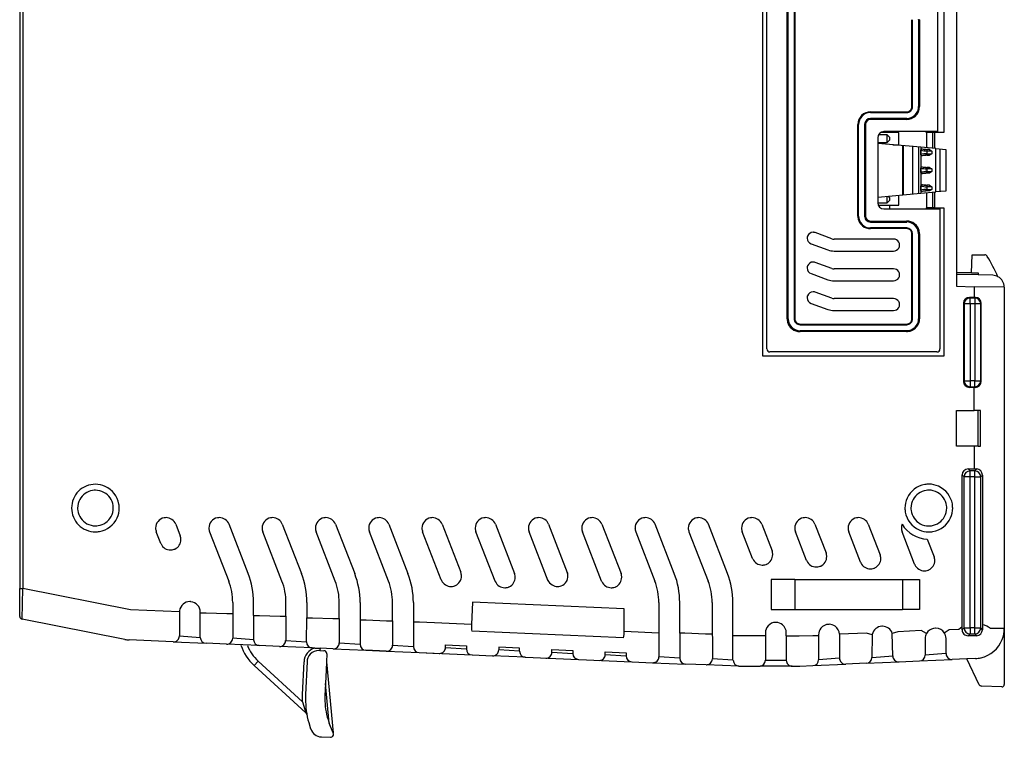
# Model space of a CAD drawing. Extents: x 0 to 83, y 0 to 113.
# Drawn here: x 0 to 83, y 0 to 60 of the extents above; entities that cross this region are included whole.
import ezdxf

# ---------------------------------------------------------------- set-up
doc = ezdxf.new("R2010")
doc.units = 0
doc.layers.add('DEFAULT_255_2_778', color=255, linetype='CONTINUOUS')

msp = doc.modelspace()

# ---------------------------------------------------------------- linework, layer by layer
at = {"layer": 'DEFAULT_255_2_778'}
for p, q in [((0.157, 100.282), (0.157, 12.212)), ((0.407, 100.282), (0.407, 12.212)), ((62.425, 31.695), (62.425, 80.799)), ((62.759, 32.292), (62.759, 80.202)), ((64.461, 34.822), (64.461, 77.672)), ((64.544, 34.823), (64.544, 77.672)), ((65.044, 77.672), (65.044, 34.823)), ((65.103, 77.672), (65.103, 34.823)), ((78.66, 73.95), (78.66, 38.679)), ((77.062, 61.982), (77.062, 50.512)), ((77.595, 62.072), (77.595, 50.422)), ((74.916, 52.607), (74.916, 59.887)), ((74.976, 52.607), (74.976, 59.887)), ((75.476, 59.887), (75.476, 52.607)), ((75.559, 59.887), (75.477, 59.887)), ((75.558, 59.888), (75.558, 52.607)), ((71.449, 52.168), (74.476, 52.168)), ((71.449, 52.108), (74.476, 52.108)), ((71.45, 52.167), (71.45, 52.108)), ((74.477, 52.167), (74.477, 52.108)), ((74.917, 52.607), (74.977, 52.607)), ((75.559, 52.607), (75.477, 52.607)), ((74.476, 51.527), (71.449, 51.527)), ((71.45, 51.527), (71.45, 51.609)), ((74.477, 51.609), (71.45, 51.609)), ((74.477, 51.609), (74.477, 51.609)), ((74.477, 51.527), (74.477, 51.609)), ((70.39, 43.431), (70.39, 51.111)), ((70.392, 51.111), (70.451, 51.111)), ((70.45, 43.431), (70.45, 51.111)), ((70.95, 51.111), (70.95, 43.431)), ((71.034, 51.111), (70.951, 51.111)), ((71.032, 51.111), (71.032, 43.432)), ((73.818, 50.423), (72.277, 50.423)), ((72.571, 50.512), (72.571, 50.512)), ((77.062, 50.512), (72.571, 50.512)), ((73.053, 50.422), (73.053, 50.512)), ((73.818, 49.406), (73.818, 50.423)), ((76.103, 50.422), (76.103, 50.512)), ((76.81, 50.422), (76.103, 50.422)), ((76.161, 49.156), (76.161, 50.423)), ((76.659, 49.113), (76.659, 50.422)), ((77.595, 50.422), (76.81, 50.422)), ((76.81, 50.422), (76.81, 49.099)), ((72.048, 49.595), (72.851, 49.595)), ((75.662, 49.199), (72.048, 49.514)), ((72.049, 49.992), (72.049, 44.55)), ((72.851, 50.234), (72.108, 50.234)), ((72.851, 49.595), (72.851, 50.234)), ((72.851, 50.233), (73.051, 50.034)), ((73.051, 49.794), (72.851, 49.595)), ((73.051, 50.034), (73.051, 49.794)), ((73.305, 49.406), (73.818, 49.406)), ((74.149, 45.213), (74.149, 49.335)), ((74.219, 45.219), (74.219, 49.329)), ((74.986, 45.286), (74.986, 49.262)), ((75.474, 49.219), (75.474, 45.329)), ((75.664, 48.941), (75.748, 49.053)), ((75.664, 48.595), (75.664, 48.941)), ((76.931, 49.092), (75.665, 49.203)), ((75.665, 49.203), (75.665, 45.345)), ((75.748, 49.053), (75.79, 49.056)), ((75.79, 49.056), (76.399, 49.003)), ((76.399, 49.003), (76.164, 49.003)), ((76.164, 49.003), (76.164, 48.88)), ((76.583, 48.88), (76.164, 48.88)), ((76.164, 48.88), (76.164, 48.656)), ((76.399, 49.003), (76.583, 48.88)), ((76.583, 48.88), (76.583, 48.656)), ((76.931, 49.092), (77.764, 49.019)), ((76.931, 45.456), (76.931, 49.092)), ((77.264, 49.063), (77.264, 45.485)), ((77.764, 49.019), (77.764, 45.529)), ((75.748, 48.483), (75.664, 48.595)), ((75.79, 48.48), (75.748, 48.483)), ((76.399, 48.533), (75.79, 48.48)), ((76.164, 48.656), (76.583, 48.656)), ((76.164, 48.656), (76.164, 48.533)), ((76.164, 48.533), (76.399, 48.533)), ((76.583, 48.656), (76.399, 48.533)), ((75.664, 47.445), (75.748, 47.557)), ((75.664, 47.098), (75.664, 47.445)), ((75.748, 46.986), (75.664, 47.098)), ((75.748, 47.557), (75.79, 47.56)), ((75.79, 47.56), (76.399, 47.507)), ((76.399, 47.036), (75.79, 46.983)), ((76.399, 47.507), (76.164, 47.507)), ((76.164, 47.507), (76.164, 47.383)), ((76.583, 47.383), (76.164, 47.383)), ((76.164, 47.383), (76.164, 47.16)), ((76.164, 47.16), (76.583, 47.16)), ((76.164, 47.036), (76.164, 47.16)), ((76.399, 47.036), (76.164, 47.036)), ((76.399, 47.507), (76.583, 47.383)), ((76.583, 47.16), (76.399, 47.036)), ((76.583, 47.383), (76.583, 47.16)), ((75.79, 46.983), (75.748, 46.986)), ((75.664, 45.948), (75.748, 46.06)), ((75.664, 45.602), (75.664, 45.948)), ((75.748, 45.49), (75.664, 45.602)), ((75.665, 45.345), (76.931, 45.456)), ((75.748, 46.06), (75.79, 46.063)), ((75.79, 45.487), (75.748, 45.49)), ((75.79, 46.063), (76.399, 46.01)), ((76.399, 45.54), (75.79, 45.487)), ((76.161, 44.12), (76.161, 45.386)), ((76.399, 46.01), (76.163, 46.01)), ((76.163, 46.01), (76.163, 45.887)), ((76.583, 45.887), (76.163, 45.887)), ((76.163, 45.887), (76.163, 45.663)), ((76.163, 45.663), (76.583, 45.663)), ((76.163, 45.54), (76.163, 45.663)), ((76.399, 45.54), (76.163, 45.54)), ((76.399, 46.01), (76.583, 45.887)), ((76.583, 45.663), (76.399, 45.54)), ((76.583, 45.887), (76.583, 45.663)), ((76.659, 44.12), (76.659, 45.43)), ((76.809, 45.443), (76.809, 44.12)), ((77.764, 45.529), (76.931, 45.456)), ((72.048, 45.027), (75.662, 45.342)), ((73.051, 44.728), (72.851, 44.528)), ((72.852, 44.528), (72.852, 45.097)), ((72.915, 45.103), (73.051, 44.967)), ((73.051, 44.967), (73.051, 44.728)), ((73.819, 44.338), (73.819, 45.181)), ((72.057, 44.528), (72.852, 44.528)), ((72.094, 44.338), (73.819, 44.338)), ((72.571, 44.029), (72.571, 44.029)), ((72.571, 44.029), (77.062, 44.029)), ((73.053, 44.029), (73.053, 44.338)), ((76.81, 44.12), (76.103, 44.12)), ((76.103, 44.12), (76.103, 44.029)), ((76.809, 44.12), (77.593, 44.12)), ((77.062, 44.029), (77.262, 44.029)), ((77.262, 44.029), (77.262, 32.292)), ((77.593, 44.12), (77.593, 31.695)), ((70.392, 43.431), (70.451, 43.431)), ((71.034, 43.431), (70.951, 43.431)), ((71.449, 43.016), (74.476, 43.016)), ((71.449, 42.932), (74.476, 42.932)), ((71.45, 43.015), (71.45, 42.932)), ((74.478, 43.015), (74.478, 42.932)), ((71.449, 42.375), (71.448, 42.375)), ((71.449, 42.434), (71.449, 42.434)), ((74.476, 42.434), (71.449, 42.434)), ((74.476, 42.375), (71.449, 42.375)), ((71.45, 42.374), (71.45, 42.434)), ((74.476, 42.375), (74.476, 42.375)), ((74.478, 42.374), (74.478, 42.434)), ((68.217, 41.528), (66.808, 42.04)), ((73.385, 41.498), (68.388, 41.498)), ((74.916, 34.823), (74.916, 41.935)), ((74.918, 41.935), (74.977, 41.935)), ((74.976, 34.823), (74.976, 41.935)), ((75.476, 41.935), (75.476, 34.822)), ((75.56, 41.935), (75.477, 41.935)), ((75.558, 41.936), (75.558, 34.823)), ((66.466, 41.103), (67.875, 40.591)), ((68.388, 40.501), (73.385, 40.501)), ((79.909, 38.68), (79.974, 40.176)), ((79.974, 40.176), (81.018, 40.176)), ((68.217, 39.035), (66.808, 39.547)), ((73.385, 39.005), (68.388, 39.005)), ((73.385, 39.005), (73.385, 39.005)), ((66.466, 38.609), (67.875, 38.098)), ((68.388, 38.007), (73.385, 38.007)), ((73.385, 38.007), (73.385, 38.007)), ((73.885, 38.506), (73.885, 38.506)), ((78.66, 38.68), (78.66, 38.544)), ((79.909, 38.68), (78.66, 38.68)), ((78.66, 38.544), (78.66, 37.546)), ((80.458, 38.497), (78.66, 38.544)), ((79.909, 38.68), (80.459, 38.68)), ((81.684, 38.465), (80.458, 38.497)), ((80.459, 38.68), (80.459, 38.497)), ((78.66, 37.546), (80.119, 37.508)), ((80.119, 37.508), (80.119, 36.619)), ((82.657, 37.468), (80.119, 37.508)), ((82.657, 37.468), (82.657, 8.878)), ((68.217, 36.541), (66.808, 37.053)), ((73.385, 36.511), (68.388, 36.511)), ((73.385, 36.511), (73.385, 36.511)), ((79.731, 36.619), (79.785, 36.566)), ((80.119, 36.619), (79.731, 36.619)), ((79.785, 36.068), (79.785, 36.566)), ((79.785, 36.566), (80.183, 36.566)), ((80.237, 36.619), (80.119, 36.619)), ((80.236, 36.619), (80.183, 36.566)), ((80.183, 36.566), (80.183, 36.068)), ((66.466, 36.116), (67.875, 35.604)), ((68.388, 35.514), (73.385, 35.514)), ((73.385, 35.514), (73.385, 35.514)), ((73.885, 36.013), (73.885, 36.013)), ((79.232, 36.121), (79.285, 36.068)), ((79.232, 36.121), (79.232, 29.572)), ((79.785, 36.068), (79.285, 36.068)), ((79.285, 36.068), (79.285, 29.626)), ((80.183, 36.068), (79.785, 36.068)), ((79.785, 36.068), (79.785, 29.626)), ((80.682, 36.068), (80.183, 36.068)), ((80.183, 36.068), (80.183, 29.625)), ((80.724, 36.104), (80.682, 36.068)), ((80.682, 29.626), (80.682, 36.068)), ((80.724, 29.584), (80.724, 36.105)), ((64.462, 34.823), (64.545, 34.823)), ((65.104, 34.823), (65.045, 34.823)), ((74.918, 34.822), (74.977, 34.822)), ((75.558, 34.823), (75.475, 34.823)), ((65.543, 34.384), (74.476, 34.384)), ((65.544, 34.324), (74.476, 34.324)), ((74.476, 33.825), (65.544, 33.825)), ((65.545, 34.383), (65.545, 34.324)), ((65.545, 33.742), (65.545, 33.825)), ((74.478, 34.383), (74.478, 34.324)), ((74.478, 33.742), (74.478, 33.825)), ((74.476, 33.742), (65.543, 33.742)), ((77.593, 31.695), (62.425, 31.695)), ((77.012, 32.043), (63.008, 32.043)), ((79.231, 29.572), (79.285, 29.625)), ((79.285, 29.626), (79.785, 29.626)), ((79.731, 29.074), (79.785, 29.127)), ((80.118, 29.074), (79.731, 29.074)), ((80.183, 29.626), (79.785, 29.626)), ((79.785, 29.626), (79.785, 29.127)), ((79.785, 29.127), (80.183, 29.127)), ((80.234, 29.074), (80.118, 29.074)), ((80.119, 27.149), (80.119, 29.074)), ((80.182, 29.127), (80.182, 29.625)), ((80.234, 29.074), (80.182, 29.127)), ((80.183, 29.625), (80.682, 29.625)), ((80.682, 29.625), (80.724, 29.583)), ((78.66, 24.157), (78.66, 27.149)), ((78.66, 27.149), (80.119, 27.149)), ((80.458, 27.149), (80.119, 27.149)), ((80.658, 27.149), (80.458, 27.149)), ((80.459, 24.157), (80.459, 27.149)), ((80.658, 24.157), (80.658, 27.149)), ((80.119, 24.157), (78.66, 24.157)), ((80.119, 24.157), (80.119, 22.233)), ((80.458, 24.157), (80.119, 24.157)), ((80.458, 24.157), (80.658, 24.157)), ((79.126, 9.046), (79.126, 21.735)), ((79.126, 21.735), (79.285, 21.576)), ((79.285, 8.912), (79.285, 21.576)), ((79.785, 21.576), (79.285, 21.576)), ((79.785, 22.075), (79.626, 22.233)), ((79.626, 22.233), (80.119, 22.233)), ((79.784, 8.913), (79.784, 22.075)), ((80.183, 22.075), (79.785, 22.075)), ((80.183, 21.576), (79.785, 21.576)), ((80.119, 22.233), (80.342, 22.233)), ((80.342, 22.233), (80.183, 22.075)), ((80.183, 21.576), (80.183, 22.075)), ((80.183, 8.913), (80.183, 21.577)), ((80.183, 21.577), (80.682, 21.577)), ((80.682, 21.576), (80.827, 21.721)), ((80.682, 8.912), (80.682, 21.576)), ((80.827, 21.721), (80.827, 9.165)), ((4.508, 18.961), (4.508, 18.961)), ((5.007, 18.961), (5.007, 18.961)), ((74.334, 18.961), (74.334, 18.961)), ((74.834, 18.961), (74.834, 18.961)), ((13.234, 17.599), (13.61, 16.633)), ((19.3, 13.471), (17.698, 17.6)), ((22.161, 17.6), (23.763, 13.471)), ((26.624, 17.6), (28.226, 13.471)), ((31.087, 17.6), (32.69, 13.471)), ((35.551, 17.6), (37.112, 13.576)), ((40.014, 17.599), (41.616, 13.471)), ((44.477, 17.6), (46.042, 13.569)), ((48.94, 17.6), (50.542, 13.471)), ((55.006, 13.471), (53.404, 17.6)), ((59.469, 13.471), (57.867, 17.6)), ((62.33, 17.599), (63.195, 15.369)), ((66.793, 17.599), (67.721, 15.207)), ((71.256, 17.599), (72.247, 15.046)), ((11.979, 16.002), (11.603, 16.969)), ((16.067, 16.969), (17.669, 12.841)), ((22.132, 12.841), (20.53, 16.969)), ((26.595, 12.841), (24.993, 16.969)), ((31.059, 12.841), (29.456, 16.969)), ((35.481, 12.945), (33.92, 16.969)), ((39.985, 12.841), (38.383, 16.969)), ((44.449, 12.841), (42.846, 16.969)), ((48.911, 12.841), (47.309, 16.969)), ((51.773, 16.969), (53.375, 12.841)), ((56.236, 16.969), (57.838, 12.841)), ((61.565, 14.739), (60.699, 16.969)), ((66.091, 14.577), (65.162, 16.969)), ((70.616, 14.416), (69.625, 16.969)), ((75.142, 14.254), (74.089, 16.969)), ((76.206, 16.346), (76.773, 14.885)), ((76.206, 16.346), (76.206, 16.346)), ((67.222, 14.079), (67.222, 14.079)), ((46.039, 13.576), (46.041, 13.569)), ((46.079, 13.471), (46.041, 13.569)), ((65.111, 12.964), (63.13, 12.964)), ((63.13, 12.964), (63.13, 10.471)), ((65.111, 12.964), (65.111, 10.471)), ((65.111, 12.964), (74.117, 12.964)), ((74.117, 12.964), (74.117, 10.471)), ((74.117, 12.964), (75.548, 12.964)), ((75.548, 12.964), (75.548, 10.471)), ((0.157, 12.212), (0.407, 12.212)), ((0.157, 9.884), (0.157, 12.212)), ((0.359, 9.64), (0.407, 12.212)), ((9.445, 10.436), (0.407, 12.212)), ((18.007, 11.04), (18.007, 10.085)), ((19.755, 9.965), (19.755, 11.04)), ((22.47, 10.085), (22.47, 11.04)), ((24.218, 11.04), (24.218, 9.965)), ((26.933, 10.085), (26.933, 11.04)), ((28.682, 11.04), (28.682, 9.579)), ((31.396, 10.085), (31.396, 11.04)), ((33.145, 11.039), (33.145, 9.384)), ((38.091, 11.061), (38.009, 9.192)), ((50.816, 10.507), (38.091, 11.061)), ((53.712, 11.04), (53.712, 6.494)), ((55.461, 9.965), (55.461, 11.04)), ((58.176, 11.04), (58.176, 10.085)), ((59.924, 6.206), (59.924, 11.039)), ((13.544, 10.258), (9.445, 10.436)), ((13.543, 10.258), (13.543, 8.243)), ((15.292, 10.16), (15.292, 10.244)), ((15.792, 10.16), (15.292, 10.16)), ((15.292, 8.123), (15.292, 10.16)), ((17.507, 10.085), (15.792, 10.16)), ((18.007, 10.085), (17.507, 10.085)), ((18.006, 10.085), (18.006, 8.049)), ((19.755, 9.965), (20.255, 9.965)), ((19.755, 9.965), (19.755, 7.929)), ((20.255, 9.965), (21.97, 9.891)), ((22.47, 9.891), (22.47, 10.085)), ((24.218, 9.965), (24.216, 9.772)), ((26.933, 9.697), (26.933, 10.085)), ((31.396, 9.504), (31.396, 10.085)), ((50.819, 8.634), (50.816, 10.507)), ((55.461, 8.464), (55.461, 9.965)), ((58.176, 10.085), (58.197, 6.324)), ((63.13, 10.471), (65.111, 10.471)), ((65.111, 10.471), (74.117, 10.471)), ((75.548, 10.471), (74.117, 10.471)), ((8.955, 7.951), (0.359, 9.639)), ((21.97, 9.891), (22.47, 9.891)), ((22.47, 9.891), (22.47, 7.853)), ((24.191, 7.736), (24.216, 9.772)), ((24.216, 9.772), (24.691, 9.772)), ((24.691, 9.772), (26.406, 9.698)), ((26.406, 9.698), (26.933, 9.698)), ((26.933, 9.697), (26.933, 7.662)), ((28.682, 9.579), (29.182, 9.579)), ((28.682, 9.579), (28.682, 7.542)), ((29.182, 9.579), (30.897, 9.504)), ((30.897, 9.504), (31.396, 9.504)), ((31.396, 9.504), (31.396, 7.468)), ((33.145, 9.384), (33.145, 7.348)), ((33.645, 9.384), (33.145, 9.384)), ((38.009, 9.192), (33.645, 9.384)), ((38.009, 9.192), (38.009, 9.192)), ((80.827, 9.165), (80.827, 8.768)), ((50.761, 8.097), (38.043, 8.651)), ((50.819, 8.634), (53.712, 8.508)), ((55.461, 8.464), (55.461, 6.374)), ((55.902, 8.464), (55.461, 8.464)), ((57.617, 8.389), (55.902, 8.464)), ((58.176, 8.389), (57.617, 8.389)), ((62.639, 8.502), (62.639, 8.239)), ((64.388, 8.24), (64.388, 8.502)), ((65.478, 8.24), (66.602, 8.289)), ((66.602, 8.289), (67.102, 8.289)), ((67.102, 8.343), (67.102, 8.289)), ((67.102, 8.289), (67.102, 6.252)), ((68.859, 8.385), (68.85, 8.384)), ((68.85, 8.384), (68.851, 6.372)), ((71.099, 8.485), (68.86, 8.385)), ((71.586, 8.343), (71.099, 8.485)), ((71.586, 8.343), (71.565, 6.433)), ((71.586, 8.343), (71.586, 8.375)), ((73.749, 8.6), (73.273, 8.449)), ((73.314, 6.567), (73.273, 8.449)), ((75.699, 8.685), (73.749, 8.6)), ((76.137, 8.445), (75.699, 8.685)), ((77.63, 8.51), (78.045, 8.787)), ((78.045, 8.787), (78.854, 8.823)), ((78.854, 8.823), (79.126, 9.046)), ((79.126, 8.754), (79.126, 9.046)), ((79.285, 8.912), (79.126, 8.754)), ((79.285, 8.913), (79.784, 8.913)), ((79.784, 8.414), (79.627, 8.257)), ((80.34, 8.257), (79.627, 8.256)), ((80.183, 8.913), (79.784, 8.913)), ((79.784, 8.913), (79.784, 8.414)), ((79.784, 8.414), (80.183, 8.414)), ((80.183, 8.913), (80.682, 8.913)), ((80.183, 8.414), (80.183, 8.913)), ((80.183, 8.414), (80.34, 8.257)), ((80.827, 8.768), (80.682, 8.913)), ((82.657, 8.878), (81.495, 8.878)), ((82.657, 8.878), (82.657, 4.167)), ((13.022, 7.745), (9.335, 7.906)), ((13.022, 7.745), (15.77, 7.625)), ((13.543, 8.243), (15.292, 8.123)), ((17.488, 7.55), (15.77, 7.625)), ((20.234, 7.431), (17.488, 7.55)), ((19.755, 7.929), (18.006, 8.049)), ((21.925, 7.357), (20.234, 7.431)), ((22.47, 7.853), (22.442, 7.855)), ((22.47, 7.853), (24.191, 7.736)), ((26.933, 7.662), (28.682, 7.542)), ((31.396, 7.468), (33.145, 7.348)), ((35.832, 7.272), (35.832, 7.5)), ((35.832, 7.5), (37.581, 7.423)), ((62.639, 8.239), (59.924, 8.243)), ((62.639, 8.239), (62.639, 6.205)), ((64.388, 8.24), (65.478, 8.24)), ((64.388, 8.24), (64.388, 6.205)), ((76.028, 8.024), (76.028, 6.641)), ((77.777, 6.761), (77.777, 8.024)), ((24.67, 7.237), (21.925, 7.357)), ((24.882, 7.228), (24.67, 7.237)), ((24.883, 7.228), (25.338, 7.208)), ((25.313, 7.023), (25.273, 7.025)), ((25.338, 7.208), (25.314, 7.023)), ((25.314, 7.023), (25.648, 7.008)), ((26.385, 7.163), (25.338, 7.208)), ((25.887, 6.748), (25.857, 6.086)), ((26.412, 7.164), (26.418, 7.164)), ((26.417, 7.164), (29.153, 7.044)), ((29.153, 7.044), (29.16, 7.044)), ((29.16, 7.044), (30.875, 6.969)), ((30.875, 6.967), (29.16, 7.042)), ((30.878, 6.969), (33.623, 6.85)), ((33.623, 6.85), (35.359, 6.774)), ((33.623, 6.847), (38.059, 6.654)), ((35.31, 6.774), (35.359, 6.774)), ((35.832, 7.272), (37.581, 7.152)), ((37.581, 7.423), (37.581, 7.152)), ((38.086, 6.653), (39.778, 6.579)), ((42.044, 7.229), (40.295, 7.305)), ((40.295, 7.305), (40.295, 7.077)), ((42.044, 6.957), (40.295, 7.077)), ((42.044, 6.957), (42.044, 7.229)), ((44.758, 6.883), (44.758, 7.111)), ((44.758, 7.111), (46.507, 7.035)), ((44.758, 6.883), (46.507, 6.763)), ((46.507, 7.035), (46.507, 6.763)), ((49.221, 6.688), (49.221, 6.916)), ((49.221, 6.916), (50.97, 6.84)), ((49.221, 6.688), (50.97, 6.569)), ((50.97, 6.84), (50.97, 6.569)), ((77.745, 6.759), (76.028, 6.641)), ((80.908, 6.626), (80.908, 6.625)), ((19.795, 5.772), (20.132, 6.135)), ((20.132, 6.135), (23.859, 2.727)), ((23.862, 3.339), (23.982, 6.084)), ((24.231, 6.072), (24.111, 3.326)), ((25.857, 6.086), (25.827, 5.394)), ((25.856, 6.086), (26.417, 0.121)), ((42.522, 6.46), (39.778, 6.579)), ((42.55, 6.459), (46.985, 6.265)), ((47.013, 6.264), (51.448, 6.071)), ((51.476, 6.069), (53.191, 5.995)), ((53.218, 5.995), (55.936, 5.876)), ((55.461, 6.374), (53.712, 6.494)), ((57.676, 5.826), (55.936, 5.876)), ((60.423, 5.707), (57.679, 5.826)), ((59.924, 6.206), (58.197, 6.324)), ((59.924, 6.206), (59.946, 6.204)), ((62.639, 6.205), (64.387, 6.205)), ((66.624, 5.754), (69.372, 5.874)), ((68.851, 6.372), (67.102, 6.252)), ((71.092, 5.949), (69.372, 5.874)), ((71.092, 5.949), (73.83, 6.068)), ((71.565, 6.433), (71.598, 6.449)), ((71.598, 6.449), (73.314, 6.566)), ((73.83, 6.068), (73.835, 6.068)), ((73.836, 6.068), (75.55, 6.143)), ((75.55, 6.143), (78.299, 6.263)), ((79.507, 6.315), (78.301, 6.263)), ((80.229, 6.347), (79.507, 6.315)), ((80.563, 4.155), (79.507, 6.315)), ((24.144, 1.795), (19.795, 5.772)), ((25.827, 5.394), (25.778, 4.262)), ((60.423, 5.707), (62.187, 5.707)), ((62.161, 5.704), (62.186, 5.706)), ((64.887, 5.706), (62.187, 5.706)), ((64.888, 5.706), (64.887, 5.706)), ((64.887, 5.706), (65.533, 5.706)), ((65.533, 5.706), (66.624, 5.754)), ((25.778, 4.263), (25.734, 3.255)), ((26.091, 0.923), (25.778, 4.263)), ((23.859, 2.727), (23.862, 3.339)), ((82.449, 3.968), (80.734, 4.043)), ((23.859, 2.727), (24.144, 1.795)), ((24.372, 0.977), (24.537, 0.446)), ((25.99, 1.227), (26.091, 0.923)), ((26.191, 0.666), (26.091, 0.923)), ((26.418, 0.121), (26.191, 0.666)), ((26.43, 0.092), (26.418, 0.121)), ((25.437, -0.22), (26.188, -0.253))]:
    msp.add_line(p, q, dxfattribs=at)
for centre, radius, start, end in [((74.462, 59.887), 1.014, 359.99913, 1.57836), ((71.449, 51.107), 1.06, 89.99734, 134.92142), ((71.448, 51.11), 0.998, 91.88004, 137.72864), ((71.449, 51.088), 1.02, 89.99896, 91.9216), ((74.476, 52.609), 0.441, 270.00637, 314.89829), ((74.476, 52.608), 0.5, 269.9994, 314.94514), ((74.477, 52.607), 0.439, 314.95785, 0.00949), ((74.478, 52.607), 0.498, 314.93154, 0.01109), ((74.48, 52.607), 0.996, 314.92487, 0.00051), ((74.478, 52.608), 1.079, 314.93705, 359.97248), ((71.445, 51.111), 1.055, 134.92347, 179.99806), ((71.442, 51.112), 0.992, 137.59065, 180.07592), ((71.449, 51.11), 0.499, 89.94354, 179.94172), ((71.448, 51.111), 0.416, 89.95665, 179.93325), ((74.476, 52.61), 1.083, 269.99289, 314.936), ((74.477, 52.609), 1, 269.99413, 314.94103), ((72.571, 49.991), 0.521, 90.00312, 179.91658), ((75.787, 48.936), 0.123, 108.39012, 179.84835), ((76.246, 51.606), 2.727, 257.69868, 268.28848), ((76.213, 51.162), 2.159, 257.57643, 268.69667), ((76.247, 45.921), 2.736, 91.72845, 102.28444), ((75.788, 48.6), 0.123, 180.25646, 251.50511), ((76.215, 46.359), 2.175, 91.34399, 102.38289), ((75.787, 47.44), 0.123, 108.48245, 179.86748), ((76.245, 50.109), 2.727, 257.69832, 268.28606), ((76.246, 44.425), 2.736, 91.73081, 102.28481), ((75.787, 47.103), 0.123, 180.16654, 251.53036), ((76.212, 49.658), 2.151, 257.54263, 268.70329), ((76.215, 44.862), 2.175, 91.34404, 102.38284), ((75.787, 45.943), 0.123, 108.51604, 179.78709), ((76.246, 48.621), 2.736, 257.71528, 268.2691), ((76.245, 42.937), 2.727, 91.71394, 102.30168), ((75.787, 45.607), 0.123, 180.2423, 251.45459), ((76.211, 48.154), 2.144, 257.53815, 268.73499), ((76.215, 43.365), 2.176, 91.34646, 102.38048), ((72.571, 44.551), 0.521, 180.08881, 270.00081), ((71.465, 43.433), 1.076, 180.0855, 182.93985), ((71.446, 43.432), 1.056, 182.93836, 230.58469), ((71.446, 43.432), 0.997, 180.02418, 225.0643), ((71.449, 43.431), 0.499, 180.03374, 225.02362), ((71.448, 43.432), 0.416, 180.00109, 225.04491), ((71.449, 43.433), 0.5, 225.08646, 269.99671), ((71.448, 43.433), 0.417, 225.08721, 270.03523), ((74.477, 41.937), 1.079, 51.85415, 90.09365), ((74.478, 41.936), 0.997, 48.75977, 90.0906), ((71.449, 43.434), 1, 225.05482, 270.01), ((71.446, 43.428), 1.054, 230.45092, 270.08456), ((74.477, 41.935), 0.499, 0.07299, 90.04176), ((74.477, 41.936), 0.439, 45.05137, 90.02682), ((74.477, 41.936), 0.439, 359.98504, 45.05303), ((74.481, 41.936), 0.994, 1.56104, 48.90821), ((74.48, 41.936), 1.078, 3.38906, 51.99053), ((66.631, 41.571), 0.493, 171.52561, 179.9998), ((66.636, 41.572), 0.499, 180.06103, 250.07712), ((66.637, 41.57), 0.5, 159.90945, 171.50598), ((66.637, 41.57), 0.5, 90.01205, 159.89581), ((66.637, 41.574), 0.496, 81.58207, 89.99943), ((66.636, 41.568), 0.502, 69.971, 81.56289), ((68.388, 41.999), 0.501, 250.03799, 269.98443), ((73.385, 40.998), 0.5, 30.10191, 90.01277), ((74.462, 41.935), 1.014, 359.99914, 1.57863), ((74.464, 41.936), 1.094, 359.99652, 3.35958), ((68.388, 42), 1.499, 250.01328, 270.00902), ((73.385, 41.001), 0.5, 269.98724, 329.89806), ((73.388, 41), 0.497, 359.98907, 30.11239), ((73.388, 40.999), 0.497, 329.88763, 0.01086), ((81.018, 39.926), 0.25, 31.33645, 90.02704), ((68.453, 32.282), 14.957, 23.93401, 31.31274), ((66.631, 39.078), 0.494, 171.55778, 179.9998), ((66.636, 39.079), 0.499, 180.05796, 250.0701), ((66.637, 39.077), 0.5, 159.90966, 171.53826), ((66.637, 39.077), 0.5, 90.01573, 159.8839), ((66.637, 39.081), 0.496, 81.58685, 89.9995), ((66.636, 39.075), 0.502, 69.97091, 81.56737), ((68.388, 39.506), 0.501, 250.00657, 269.9507), ((73.385, 38.505), 0.5, 30.10897, 89.99332), ((68.387, 39.507), 1.499, 250.02379, 270.02019), ((73.385, 38.507), 0.5, 270.00668, 329.89103), ((73.388, 38.506), 0.497, 359.98798, 30.11203), ((73.387, 38.506), 0.497, 329.90053, 359.96667), ((81.659, 37.468), 0.997, 62.22078, 88.58837), ((81.66, 37.468), 0.997, 0.01972, 62.25663), ((66.631, 36.585), 0.493, 171.59248, 179.99971), ((66.636, 36.585), 0.499, 180.06222, 250.07134), ((66.636, 36.584), 0.499, 159.90248, 171.57263), ((66.637, 36.583), 0.5, 90.01782, 159.89701), ((66.637, 36.587), 0.496, 81.58704, 89.99953), ((66.636, 36.581), 0.502, 69.9708, 81.5677), ((68.388, 37.01), 0.499, 249.95804, 269.99922), ((73.385, 36.011), 0.5, 30.10897, 89.99332), ((79.732, 36.119), 0.5, 90.0645, 179.77471), ((79.785, 36.066), 0.5, 90.08589, 179.8337), ((80.182, 36.066), 0.5, 0.17609, 89.91579), ((80.203, 36.099), 0.521, 0.58225, 86.36832), ((68.387, 37.013), 1.499, 250.02379, 270.02019), ((73.385, 36.014), 0.5, 270.00668, 329.89103), ((73.387, 36.013), 0.497, 0.03333, 30.09947), ((73.388, 36.012), 0.497, 329.88799, 0.01195), ((65.555, 34.822), 1.094, 179.99652, 183.35905), ((65.538, 34.822), 1.078, 183.38681, 231.98785), ((65.558, 34.823), 1.014, 179.99958, 181.57316), ((65.539, 34.822), 0.994, 181.55676, 228.74002), ((65.543, 34.823), 0.499, 180.02981, 225.0553), ((65.542, 34.823), 0.439, 180.00429, 225.04143), ((74.477, 34.823), 0.439, 314.9359, 0.01839), ((74.478, 34.823), 0.498, 314.95152, 359.99113), ((74.48, 34.822), 0.996, 314.9146, 0.00267), ((74.483, 34.821), 1.074, 320.52575, 0.07875), ((65.541, 34.821), 1.079, 231.85278, 270.09386), ((65.542, 34.822), 0.997, 228.58825, 270.08795), ((65.544, 34.824), 0.5, 225.06662, 269.9889), ((65.543, 34.825), 0.441, 225.10179, 269.99355), ((74.476, 34.825), 0.441, 270.00644, 314.89822), ((74.476, 34.825), 0.5, 270.01066, 314.92236), ((74.477, 34.826), 1, 269.98836, 314.92515), ((74.477, 34.823), 1.081, 273.46947, 320.65283), ((74.476, 34.843), 1.101, 269.99626, 273.47095), ((63.008, 32.292), 0.249, 180.04798, 270.06686), ((77.012, 32.293), 0.25, 269.95915, 359.90308), ((79.732, 29.574), 0.5, 180.19082, 269.90105), ((79.785, 29.627), 0.5, 180.19083, 269.90103), ((80.182, 29.627), 0.5, 270.08424, 359.8239), ((80.194, 29.602), 0.53, 274.34281, 357.98471), ((79.626, 21.733), 0.5, 90.09157, 179.81654), ((79.786, 21.574), 0.5, 90.10632, 179.8018), ((80.182, 21.575), 0.5, 0.1761, 89.91577), ((80.303, 21.71), 0.525, 1.26371, 85.78515), ((6.497, 18.963), 1.99, 90.00063, 134.93967), ((6.498, 18.979), 1.974, 89.82695, 90.00189), ((6.506, 18.968), 1.984, 65.6915, 90.07855), ((6.501, 18.959), 1.994, 9.73277, 65.66447), ((76.335, 18.959), 2.002, 99.79807, 155.66372), ((76.332, 18.948), 2.012, 89.97724, 99.68027), ((76.336, 18.968), 1.992, 65.69143, 90.0788), ((76.331, 18.959), 2.002, 9.79807, 65.66372), ((6.497, 18.963), 1.99, 134.93736, 179.99621), ((6.499, 18.961), 1.492, 98.83955, 151.1347), ((6.503, 18.931), 1.522, 89.97731, 98.82114), ((6.507, 18.957), 1.496, 61.62999, 90.12071), ((6.51, 18.963), 1.489, 7.97923, 61.63085), ((76.329, 18.961), 1.495, 98.8414, 151.13843), ((76.333, 18.931), 1.526, 89.97725, 98.82235), ((76.337, 18.957), 1.5, 61.63429, 90.12233), ((76.34, 18.964), 1.492, 7.9733, 61.63287), ((6.496, 18.964), 1.488, 151.17619, 180.11937), ((6.485, 18.961), 1.514, 359.98153, 7.92549), ((6.49, 18.962), 2.005, 359.97754, 9.61474), ((76.326, 18.964), 1.992, 155.69143, 180.0788), ((76.326, 18.964), 1.492, 151.17826, 180.11837), ((76.314, 18.961), 1.518, 359.98147, 7.92311), ((76.32, 18.962), 2.012, 359.97724, 9.68027), ((6.722, 18.963), 2.214, 180, 180.0487), ((6.723, 18.959), 2.216, 179.95131, 180), ((6.497, 18.959), 1.99, 180.00161, 225.06195), ((6.522, 18.96), 1.514, 179.98153, 187.92549), ((6.497, 18.958), 1.489, 187.9793, 241.63304), ((6.508, 18.961), 1.492, 278.84922, 331.1375), ((6.511, 18.958), 1.488, 331.17429, 0.11666), ((6.511, 18.958), 1.984, 335.69042, 0.07881), ((12.42, 17.279), 0.878, 90.01215, 100.59594), ((12.419, 17.283), 0.874, 21.23836, 89.99331), ((16.883, 17.279), 0.878, 90.01234, 100.58278), ((16.883, 17.283), 0.875, 21.25069, 89.98583), ((21.346, 17.279), 0.878, 90.01208, 100.58246), ((21.346, 17.283), 0.874, 21.24079, 89.99517), ((25.809, 17.279), 0.878, 90.01208, 100.58246), ((25.809, 17.283), 0.874, 21.24079, 89.99517), ((30.272, 17.279), 0.878, 90.01234, 100.58278), ((30.272, 17.283), 0.875, 21.25069, 89.98583), ((34.736, 17.279), 0.878, 90.01208, 100.58246), ((34.735, 17.283), 0.874, 21.24079, 89.99517), ((39.199, 17.279), 0.878, 90.01215, 100.59594), ((39.199, 17.283), 0.874, 21.23836, 89.99331), ((43.662, 17.279), 0.878, 90.01208, 100.58246), ((43.662, 17.283), 0.874, 21.24079, 89.99517), ((48.125, 17.279), 0.878, 90.01208, 100.58246), ((48.125, 17.283), 0.874, 21.24079, 89.99517), ((52.589, 17.279), 0.878, 90.01234, 100.58278), ((52.588, 17.283), 0.875, 21.25069, 89.98583), ((57.052, 17.279), 0.878, 90.01234, 100.58278), ((57.052, 17.283), 0.875, 21.25069, 89.98583), ((61.515, 17.279), 0.878, 90.01215, 100.59594), ((61.515, 17.283), 0.874, 21.23836, 89.99331), ((65.978, 17.279), 0.878, 90.01215, 100.59594), ((65.978, 17.283), 0.874, 21.23836, 89.99331), ((70.442, 17.279), 0.878, 90.01242, 100.59625), ((70.441, 17.282), 0.875, 21.24829, 89.98397), ((76.346, 18.96), 2.012, 179.97724, 189.68027), ((76.335, 18.962), 2.002, 189.79807, 245.66372), ((76.352, 18.96), 1.518, 179.98142, 187.92323), ((76.326, 18.958), 1.492, 187.97341, 241.63864), ((76.338, 18.961), 1.495, 278.84091, 331.1372), ((76.341, 18.958), 1.491, 331.17754, 0.11866), ((76.34, 18.958), 1.992, 335.69143, 0.0788), ((6.497, 18.959), 1.989, 225.05826, 269.99756), ((6.5, 18.965), 1.496, 241.6321, 270.12117), ((6.504, 18.99), 1.521, 269.97742, 278.8257), ((6.502, 18.963), 1.994, 279.73225, 335.66269), ((12.417, 17.284), 0.873, 100.50932, 179.95447), ((16.881, 17.284), 0.873, 100.52093, 179.95601), ((21.344, 17.284), 0.873, 100.52094, 179.95599), ((25.807, 17.284), 0.873, 100.52093, 179.95601), ((30.271, 17.284), 0.873, 100.52093, 179.95601), ((34.734, 17.284), 0.873, 100.52094, 179.95599), ((39.197, 17.284), 0.873, 100.50932, 179.95447), ((43.66, 17.284), 0.873, 100.52093, 179.95601), ((48.123, 17.284), 0.873, 100.52093, 179.95601), ((52.587, 17.284), 0.873, 100.52093, 179.95601), ((57.05, 17.284), 0.873, 100.52093, 179.95601), ((61.513, 17.284), 0.873, 100.50933, 179.95447), ((65.976, 17.284), 0.873, 100.50932, 179.95447), ((70.439, 17.284), 0.873, 100.50932, 179.95447), ((74.899, 17.285), 0.869, 158.53585, 179.99018), ((76.332, 18.968), 2.625, 211.32214, 267.24613), ((76.33, 18.965), 1.5, 241.63957, 270.1231), ((76.334, 18.991), 1.526, 269.97721, 278.82202), ((76.332, 18.963), 2.002, 279.79807, 335.66372), ((6.497, 18.938), 1.969, 270.00002, 270.18622), ((6.504, 18.974), 2.005, 269.97756, 279.61448), ((12.415, 17.284), 0.87, 179.99374, 201.21703), ((12.794, 16.316), 0.875, 8.90531, 21.23975), ((16.878, 17.284), 0.87, 179.99868, 201.21866), ((21.341, 17.284), 0.87, 179.99869, 201.21864), ((25.807, 17.285), 0.873, 180.03457, 201.1827), ((30.271, 17.285), 0.873, 180.03457, 201.1827), ((34.731, 17.284), 0.87, 179.99869, 201.21864), ((39.194, 17.284), 0.87, 179.99374, 201.21703), ((43.66, 17.285), 0.873, 180.03457, 201.1827), ((48.12, 17.284), 0.87, 179.9987, 201.21864), ((52.584, 17.284), 0.871, 179.9791, 200.86765), ((52.587, 17.285), 0.873, 180.02961, 201.18108), ((57.049, 17.285), 0.872, 180.01991, 201.19747), ((61.51, 17.284), 0.87, 179.99374, 201.21703), ((65.974, 17.284), 0.87, 179.99374, 201.21703), ((70.44, 17.285), 0.873, 180.0296, 201.18114), ((74.819, 17.285), 0.789, 179.98558, 180.04327), ((74.903, 17.285), 0.873, 180.0296, 201.18114), ((76.33, 18.954), 1.992, 245.69143, 270.0788), ((76.334, 18.974), 2.012, 269.97724, 279.68027), ((12.807, 16.326), 0.889, 201.32814, 204.66932), ((12.795, 16.321), 0.876, 204.728, 269.98476), ((12.796, 16.318), 0.873, 295.07106, 359.96146), ((12.803, 16.317), 0.866, 7.84612, 8.88156), ((12.804, 16.317), 0.864, 359.99946, 7.84675), ((12.795, 16.314), 0.869, 269.99949, 277.81288), ((12.794, 16.318), 0.873, 277.81373, 278.68686), ((12.793, 16.323), 0.879, 278.71152, 291.14707), ((12.79, 16.332), 0.888, 291.13342, 295.03474), ((62.382, 15.055), 0.873, 295.07106, 359.96146), ((62.38, 15.052), 0.875, 8.90531, 21.23975), ((62.389, 15.054), 0.866, 7.84612, 8.88156), ((62.39, 15.054), 0.864, 359.99946, 7.84675), ((66.908, 14.893), 0.873, 295.0668, 359.96007), ((66.906, 14.89), 0.875, 8.9214, 21.23987), ((66.915, 14.892), 0.866, 7.86289, 8.8967), ((66.916, 14.892), 0.864, 359.99949, 7.86411), ((71.432, 14.729), 0.875, 8.90531, 21.23975), ((71.441, 14.731), 0.866, 7.84612, 8.88156), ((75.957, 14.568), 0.875, 8.91477, 21.22871), ((62.393, 15.062), 0.889, 201.32814, 204.66932), ((62.381, 15.057), 0.876, 204.728, 269.98476), ((62.381, 15.05), 0.869, 269.99949, 277.81288), ((62.38, 15.054), 0.873, 277.81373, 278.68686), ((62.379, 15.06), 0.879, 278.71152, 291.14707), ((62.376, 15.069), 0.888, 291.13342, 295.03474), ((66.919, 14.9), 0.889, 201.3173, 204.65941), ((66.907, 14.896), 0.876, 204.72329, 269.98636), ((66.907, 14.889), 0.869, 269.99925, 277.7802), ((66.907, 14.89), 0.87, 277.77933, 278.65777), ((66.905, 14.898), 0.879, 278.68083, 291.1512), ((66.902, 14.907), 0.889, 291.13377, 295.03369), ((71.445, 14.739), 0.89, 201.32855, 204.66972), ((71.433, 14.735), 0.876, 204.73144, 269.98398), ((71.434, 14.732), 0.873, 295.07106, 359.96146), ((71.442, 14.731), 0.864, 359.99946, 7.84675), ((75.971, 14.578), 0.889, 201.31762, 204.65893), ((75.958, 14.573), 0.876, 204.7213, 269.98523), ((75.959, 14.571), 0.873, 295.0626, 359.96334), ((75.966, 14.57), 0.866, 7.85707, 8.89091), ((75.968, 14.57), 0.865, 359.99962, 7.858), ((13.033, 11.039), 6.723, 0.00603, 21.21024), ((17.501, 11.04), 6.718, 359.99776, 21.21849), ((21.964, 11.04), 6.718, 359.99776, 21.21849), ((26.427, 11.04), 6.718, 359.99776, 21.21849), ((36.298, 13.261), 0.873, 295.07106, 359.96146), ((36.297, 13.259), 0.875, 8.90531, 21.23975), ((36.306, 13.261), 0.866, 7.84612, 8.88156), ((36.307, 13.261), 0.864, 359.99946, 7.84675), ((40.8, 13.154), 0.875, 8.93879, 21.23564), ((40.811, 13.156), 0.864, 7.88083, 8.91597), ((40.811, 13.156), 0.865, 359.99956, 7.88324), ((45.224, 13.262), 0.874, 327.58958, 359.9438), ((45.213, 13.255), 0.886, 19.93366, 20.74898), ((45.226, 13.259), 0.873, 7.81825, 19.96336), ((45.234, 13.261), 0.864, 359.99954, 7.79968), ((49.727, 13.154), 0.875, 8.90857, 21.23976), ((49.736, 13.156), 0.865, 7.84958, 8.88526), ((49.737, 13.156), 0.864, 359.99951, 7.85033), ((48.739, 11.039), 6.723, 0.00603, 21.21024), ((53.204, 11.039), 6.72, 0.00028, 21.21143), ((71.433, 14.727), 0.869, 269.9995, 277.77649), ((71.432, 14.729), 0.871, 277.77589, 278.65363), ((71.431, 14.737), 0.879, 278.67761, 291.15123), ((71.428, 14.746), 0.888, 291.13342, 295.03474), ((75.958, 14.566), 0.869, 269.99928, 277.78917), ((75.958, 14.566), 0.869, 277.78731, 278.7191), ((75.956, 14.575), 0.879, 278.74176, 291.16215), ((75.953, 14.585), 0.889, 291.12918, 295.03003), ((13.032, 11.04), 4.974, 359.9975, 21.22413), ((17.495, 11.04), 4.974, 359.99749, 21.22413), ((21.958, 11.04), 4.974, 359.9975, 21.22413), ((26.422, 11.04), 4.974, 359.9975, 21.22413), ((36.31, 13.269), 0.889, 201.32814, 204.66932), ((36.298, 13.264), 0.876, 204.728, 269.98476), ((36.297, 13.257), 0.869, 269.99949, 277.81288), ((36.297, 13.261), 0.873, 277.81373, 278.68686), ((36.296, 13.267), 0.879, 278.71152, 291.14707), ((36.293, 13.275), 0.888, 291.13342, 295.03474), ((40.814, 13.164), 0.889, 201.32814, 204.66932), ((40.801, 13.159), 0.876, 204.728, 269.98476), ((40.802, 13.157), 0.873, 295.06758, 359.96228), ((45.221, 13.261), 0.872, 201.23232, 238.55849), ((45.225, 13.266), 0.878, 238.49906, 269.94938), ((45.224, 13.257), 0.869, 269.99952, 277.79903), ((45.223, 13.265), 0.878, 277.81902, 290.30775), ((45.217, 13.28), 0.894, 290.27757, 291.11395), ((45.227, 13.259), 0.87, 291.03653, 327.63667), ((49.74, 13.164), 0.89, 201.32866, 204.66823), ((49.728, 13.159), 0.876, 204.72603, 269.98362), ((49.729, 13.157), 0.873, 295.06302, 359.9638), ((48.737, 11.04), 4.975, 359.99547, 21.22002), ((53.199, 11.04), 4.976, 0.00207, 21.21957), ((40.801, 13.152), 0.869, 269.99949, 277.81288), ((40.801, 13.156), 0.873, 277.81373, 278.68686), ((40.799, 13.162), 0.879, 278.71152, 291.14707), ((40.796, 13.171), 0.889, 291.13377, 295.03369), ((49.727, 13.152), 0.869, 269.99942, 277.82208), ((49.728, 13.151), 0.868, 277.81977, 278.75047), ((49.725, 13.162), 0.879, 278.77219, 291.15817), ((49.723, 13.17), 0.888, 291.12237, 295.02452), ((14.418, 10.242), 0.875, 90.05413, 172.23408), ((14.418, 10.22), 0.896, 89.27075, 89.99847), ((14.418, 10.23), 0.887, 84.2518, 89.27647), ((14.419, 10.243), 0.873, 0.05472, 84.22521), ((14.452, 10.235), 0.909, 172.04753, 178.55397), ((0.407, 9.884), 0.249, 180.00503, 258.96288), ((40.608, 9.077), 2.601, 177.45764, 179.99696), ((40.531, 9.075), 2.524, 179.96428, 189.66936), ((63.507, 8.503), 0.868, 137.59307, 180.06785), ((63.512, 8.502), 0.873, 89.92866, 137.74258), ((63.515, 8.502), 0.872, 49.6387, 90.09399), ((63.518, 8.503), 0.87, 359.94952, 49.78389), ((67.975, 8.342), 0.873, 91.30284, 141.08165), ((67.977, 8.323), 0.892, 90.00022, 91.37644), ((67.978, 8.344), 0.872, 54.32049, 90.06793), ((80.699, 7.947), 1.225, 49.46894, 83.97231), ((48.325, 8.631), 2.494, 347.62865, 0.00226), ((48.431, 8.631), 2.388, 0, 0.06632), ((67.97, 8.344), 0.868, 140.95692, 180.06895), ((67.98, 8.344), 0.871, 2.71057, 54.44853), ((72.439, 8.182), 0.874, 92.4611, 167.25094), ((72.44, 8.174), 0.882, 90.00134, 92.49938), ((72.44, 8.181), 0.875, 17.78296, 89.99846), ((76.896, 8.026), 0.868, 151.11436, 180.01206), ((76.904, 8.02), 0.877, 137.44364, 151.06114), ((76.902, 8.024), 0.873, 89.92189, 137.52471), ((76.903, 8.005), 0.892, 88.18376, 90.00169), ((76.904, 8.023), 0.874, 33.86641, 88.20122), ((76.91, 8.026), 0.867, 0.00137, 33.91834), ((79.622, 8.754), 0.496, 180.00169, 225.25651), ((79.624, 8.756), 0.499, 225.2733, 269.99894), ((79.785, 8.914), 0.5, 180.17363, 269.90677), ((79.624, 8.749), 0.492, 269.99624, 270.34644), ((80.182, 8.914), 0.5, 270.08425, 359.82388), ((80.306, 8.778), 0.522, 273.75092, 358.90178), ((80.135, 8.875), 2.522, 338.39353, 0.06169), ((9.444, 10.436), 2.533, 258.88081, 267.53125), ((13.043, 8.246), 0.501, 267.51764, 269.99957), ((13.043, 8.244), 0.5, 269.99102, 313.71853), ((13.046, 8.243), 0.497, 313.58852, 0.02202), ((15.791, 8.124), 0.499, 180.05641, 267.54878), ((17.507, 8.051), 0.501, 267.83887, 269.99928), ((17.507, 8.05), 0.5, 270.00182, 313.68453), ((17.508, 8.049), 0.498, 313.65207, 359.95841), ((22.483, 8.715), 3.987, 198.26321, 227.57785), ((22.486, 8.711), 3.489, 201.22477, 227.57222), ((20.295, 7.928), 0.539, 179.86905, 179.9899), ((20.253, 7.928), 0.497, 179.99979, 267.73642), ((21.943, 7.857), 0.5, 269.99987, 313.69822), ((21.945, 7.855), 0.497, 313.58845, 0.02204), ((24.73, 7.734), 0.539, 179.86905, 179.9899), ((24.689, 7.735), 0.497, 179.99979, 267.73642), ((26.434, 7.662), 0.499, 313.6714, 359.9391), ((29.222, 7.541), 0.54, 179.8691, 179.98991), ((29.179, 7.541), 0.497, 179.99242, 267.74384), ((30.898, 7.468), 0.498, 313.65207, 359.95841), ((76.903, 8.025), 0.875, 180, 180.07748), ((76.833, 8.026), 0.944, 359.90103, 359.99239), ((80.119, 8.885), 2.541, 283.31046, 338.32384), ((21.943, 7.857), 0.5, 267.87662, 270.00065), ((25.228, 6.029), 1.247, 106.04185, 177.47083), ((25.223, 6.03), 0.993, 136.88675, 177.56855), ((25.228, 6.028), 0.998, 89.97899, 137.02372), ((25.229, 6.008), 1.018, 87.49529, 89.9979), ((25.637, 6.759), 0.249, 42.47665, 87.58365), ((25.639, 6.76), 0.248, 359.98749, 42.61886), ((25.637, 6.759), 0.249, 357.4059, 359.99919), ((26.433, 7.664), 0.501, 268.1631, 270.00073), ((26.433, 7.663), 0.5, 269.99477, 313.67169), ((30.897, 7.47), 0.501, 267.83887, 269.99928), ((30.897, 7.469), 0.5, 270.00182, 313.68453), ((33.684, 7.347), 0.539, 179.86905, 179.9899), ((33.643, 7.347), 0.497, 179.99979, 267.73642), ((35.332, 7.273), 0.5, 273.08737, 313.69121), ((35.334, 7.272), 0.498, 313.65768, 359.97969), ((38.12, 7.151), 0.539, 179.86905, 179.9899), ((38.078, 7.151), 0.497, 179.99979, 267.73642), ((39.796, 7.079), 0.5, 269.99603, 313.69586), ((39.798, 7.077), 0.497, 313.58851, 0.02197), ((42.583, 6.957), 0.539, 179.86905, 179.9899), ((42.542, 6.957), 0.497, 179.99979, 267.73642), ((44.26, 6.883), 0.498, 313.68257, 359.95482), ((47.047, 6.762), 0.539, 179.86905, 179.9899), ((47.005, 6.762), 0.497, 179.99979, 267.73642), ((48.724, 6.689), 0.498, 313.62717, 359.98331), ((75.529, 6.641), 0.499, 272.43638, 359.95842), ((78.275, 6.761), 0.498, 180.03603, 226.35345), ((39.795, 7.08), 0.501, 268.00018, 269.999), ((44.258, 6.886), 0.501, 267.51768, 269.99962), ((44.259, 6.884), 0.5, 269.98981, 313.70837), ((48.722, 6.69), 0.5, 267.51769, 269.99959), ((48.722, 6.69), 0.5, 270.00826, 313.69691), ((51.51, 6.568), 0.539, 179.86905, 179.9899), ((51.468, 6.568), 0.497, 179.99979, 267.73642), ((53.208, 6.505), 0.51, 268.02252, 270.0004), ((53.209, 6.501), 0.506, 269.93653, 313.572), ((53.214, 6.494), 0.498, 313.64651, 359.96397), ((56.005, 6.373), 0.544, 179.8696, 179.98994), ((55.959, 6.373), 0.497, 180.00983, 267.37732), ((57.697, 6.326), 0.501, 267.87818, 270.00065), ((57.697, 6.326), 0.5, 269.99867, 313.66662), ((57.7, 6.324), 0.497, 313.59965, 0.03771), ((60.486, 6.203), 0.54, 179.86915, 179.98991), ((60.444, 6.203), 0.497, 180.00254, 267.67384), ((62.139, 6.204), 0.5, 275.52226, 0.0018), ((62.233, 6.204), 0.405, 359.9884, 0.12779), ((64.886, 6.205), 0.498, 180.00887, 225.04848), ((64.887, 6.206), 0.5, 225.06934, 269.98205), ((66.603, 6.252), 0.499, 272.43638, 359.95842), ((69.349, 6.372), 0.498, 180.0415, 226.34797), ((69.351, 6.373), 0.5, 226.29161, 270.00649), ((69.351, 6.375), 0.501, 270.00116, 272.36231), ((71.069, 6.444), 0.496, 272.13464, 358.72228), ((73.812, 6.567), 0.498, 180.04158, 226.34795), ((73.814, 6.568), 0.5, 226.29439, 270.00035), ((73.814, 6.568), 0.5, 270.00036, 272.48226), ((78.277, 6.762), 0.5, 226.30542, 269.99914), ((78.277, 6.763), 0.501, 270.00045, 272.48052), ((80.12, 8.899), 2.554, 272.46361, 283.22507), ((80.742, 4.242), 0.199, 205.9407, 267.62831), ((82.458, 4.168), 0.2, 313.73374, 0.00337), ((31.786, 2.99), 7.683, 177.49763, 177.93304), ((82.458, 4.17), 0.202, 267.47656, 269.99844), ((82.458, 4.167), 0.199, 269.94985, 313.85447), ((31.785, 2.99), 7.682, 177.93303, 179.99995), ((31.777, 2.99), 7.674, 179.99728, 195.20796), ((31.799, 2.991), 6.071, 177.70061, 179.99987), ((31.786, 2.99), 6.058, 179.99489, 196.91708), ((31.793, 2.991), 6.065, 177.50222, 177.70064), ((23.976, 1.611), 0.249, 10.01513, 47.62209), ((25.48, 0.778), 0.999, 199.39504, 267.53659), ((26.2, -0.004), 0.248, 1.85266, 22.57109), ((26.2, -0.004), 0.249, 0.00037, 1.85442), ((26.199, -0.003), 0.25, 267.5118, 270.00111), ((26.199, -0.003), 0.25, 269.98568, 324.90917), ((26.2, -0.004), 0.249, 324.89244, 0.01109)]:
    msp.add_arc(centre, radius, start, end, dxfattribs=at)

doc.saveas('drawing.dxf')
